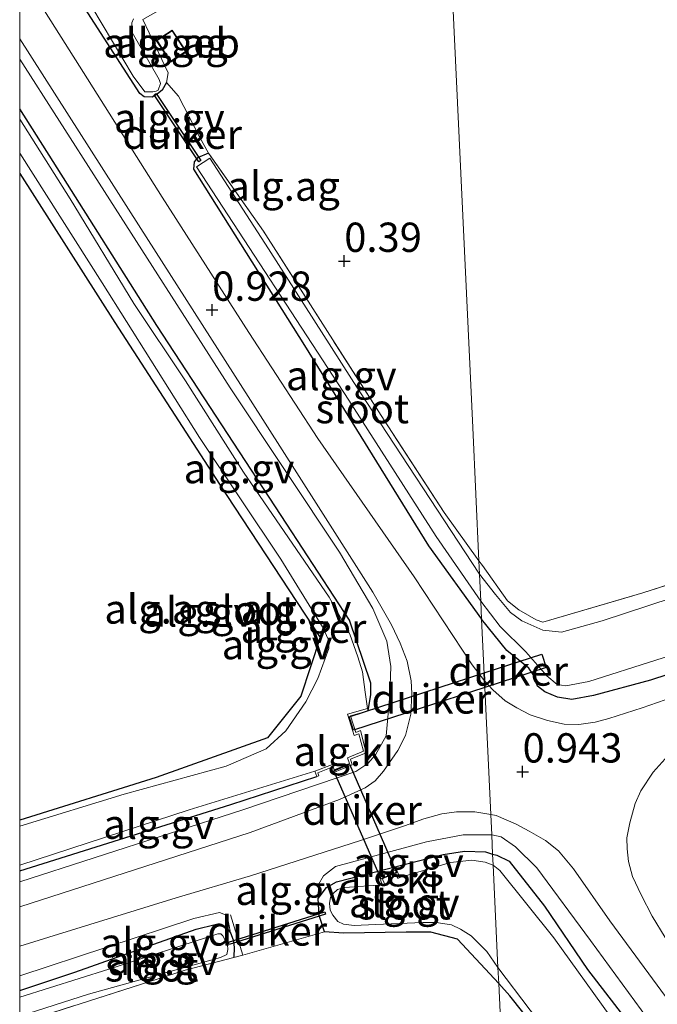
# Model space of a CAD drawing. Units: metres. Extents: x 189996 to 200005, y 512498 to 518751.
# Drawn here: x 190000 to 190054, y 513311 to 513395 of the extents above; entities that cross this region are included whole.
import ezdxf
from ezdxf.enums import TextEntityAlignment as Align

# ---------------------------------------------------------------- set-up
doc = ezdxf.new("R2010")
doc.units = ezdxf.units.M
doc.linetypes.add('IE-TERREINAFSCHEIDING', pattern=[10, 8, -2])
doc.layers.get('0').update_dxf_attribs({"lineweight": 25})
for name, color, linetype, lineweight in [('B-ME-AL-OVERIG-GV-B6', 7, 'BV-GELEIDERAIL', 18), ('B-ME-GW-KRUINLIJN-L-B1', 93, 'Continuous', 18), ('B-ME-IE-GRONDWERKLIJN-GROND_INGERICHT-GV-B6', 253, 'Continuous', 18), ('B-ME-IE-HULPGEOMETRIE-L-B1', 53, 'Continuous', 18), ('B-ME-IE-TERREINAFSCHEIDING-DOORGANG-L-B1', 8, 'IE-TERREINAFSCHEIDING-KUNSTMATIG-OPEN', 18), ('B-ME-IE-TERREINAFSCHEIDING-RASTERHEKWERK-L-B1', 8, 'IE-TERREINAFSCHEIDING', 18), ('B-ME-KG-KADASTRAAL-DAKRAND-L-B1', 13, 'Continuous', 18), ('B-ME-OG-BEBOUWING-GV-B6', 173, 'Continuous', 18), ('B-ME-OG-WATER-GV-B6', 153, 'Continuous', 18), ('B-ME-VH-VERH_SOORT-GV-B6', 8, 'Continuous', 18)]:
    doc.layers.add(name, color=color, linetype=linetype, lineweight=lineweight)
for name, color, linetype in [('B-ME-GW-HOOGTEPUNT-S-B1', 10, 'Continuous'), ('B-ME-GW-INSTEEKWATERGANG-L-B1', 10, 'Continuous'), ('B-ME-KW-DUIKER-GV-B6', 10, 'Continuous')]:
    doc.layers.add(name, color=color, linetype=linetype)
doc.styles.add('NLCS-ISO', font='NLCS-ISO.TTF')
doc.linetypes.add('BV-GELEIDERAIL', pattern='A,10,-3,[108,NLCS.SHX,S=1,R=0,X=0,Y=0],-3', length=16)
doc.linetypes.add('IE-TERREINAFSCHEIDING-KUNSTMATIG-OPEN', pattern='A,7,-1.5,[67,NLCS.SHX,S=0.75,R=0,X=0,Y=0],-1.5', length=10)

# ---------------------------------------------------------------- blocks, each defined once
blk = doc.blocks.new('d21bz_FeatureWriter_4_25_FMEBLOCK9')
at = {"layer": 'B-ME-GW-INSTEEKWATERGANG-L-B1'}
for points in [[(14.754, -18.858, 0.413), (14.992, -17.471, 0.406), (14.99, -16.487, 0.388), (13.172, -11.113, 0.382), (7.823, -2.933, 0.376), (-3.278, 14.038, 0.376), (-12.145, 28.045, 0.297), (-14.992, 32.533, 0.293)], [(-14.992, 27.023, 0.257), (-6.88, 14.287, 0.232), (2.698, -0.49, 0.346), (10.671, -12.602, 0.423), (9.006, -17.622, 0.353), (6.158, -21.176, 0.334), (-3.349, -24.564, 0.238), (-14.992, -28.188, 0.21)], [(-14.992, -32.533, 0.314), (3.023, -26.854, 0.349), (10.365, -24.48, 0.413)]]:
    blk.add_polyline3d(points, dxfattribs=at)
blk = doc.blocks.new('d21bz_FeatureWriter_4_25_FMEBLOCK21')
at = {"layer": 'B-ME-IE-HULPGEOMETRIE-L-B1'}
blk.add_polyline3d([(-22.557, -169.931, 1.116), (-11.855, -186.996, 1.116), (-2.632, -181.212, 1.116), (-7.263, -173.828, 1.139), (-5.181, -172.522, 1.116), (-4.983, -172.838, 1.139), (12.573, -161.828, 1.157), (13.575, -183.287, 0.069), (13.601, -183.836, -0.251), (13.724, -186.465, -0.251), (13.809, -188.283, 0.194), (16.119, -237.729, 0.417), (16.65, -249.109, 0.176), (16.704, -250.259, -0.464), (16.812, -252.577, -0.464), (16.883, -254.089, 0.545), (17.129, -259.358, 0.794), (17.662, -270.77, 0.784), (17.744, -272.509, 0.737), (17.82, -274.151, 0.299), (17.866, -275.116, -0.792), (18.273, -283.831, -0.792), (18.337, -285.207, 0.131), (20.647, -334.653, 0.131)], dxfattribs=at)
blk = doc.blocks.new('hoogtepunt')
for p, q in [((-0.5, 0), (0.5, 0)), ((0, 0.5), (0, -0.5))]:
    blk.add_line(p, q)

msp = doc.modelspace()

# ---------------------------------------------------------------- linework, layer by layer
at = {"layer": 'B-ME-AL-OVERIG-GV-B6'}
for points in [[(190005.0042, 513396.4992, 0.6135), (190010.253, 513388.281, 0.6072), (190010.6259, 513388.0055, 0.6072), (190011.3013, 513387.9883, 0.6072), (190011.7609, 513388.2655, 0.6072), (190012.1664, 513388.5714, 0.6072), (190012.5326, 513389.223, 0.6072), (190013.5652, 513388.0628, 0.6072), (190015.3495, 513384.5795, 0.6205), (190016.1075, 513383.2064, 0.3462), (190015.175, 513382.8061, 0.3462), (190014.8927, 513382.4499, 0.3462), (190014.8447, 513381.8351, 0.3462), (190024.3293, 513366.7767, 0.334), (190034.9155, 513349.6684, 0.5583), (190039.4401, 513343.4292, 0.5448), (190039.6863, 513338.1598, 0.7945), (190038.6212, 513339.517, 0.8611), (190033.6666, 513347.018, 0.8078), (190025.4599, 513358.8304, 0.8545), (190019.5523, 513367.8852, 0.9308), (190012.1714, 513379.434, 0.9181), (190005.1192, 513390.6136, 1.0114), (190000, 513398.7003, 1.0138)], [(190004.3907, 513398.6732, -0.2509), (190009.6843, 513389.7658, -0.2509), (190010.6822, 513388.4272, -0.2509), (190011.3555, 513388.4295, -0.2509), (190011.6395, 513388.4886, -0.2509), (190011.833, 513388.5871, -0.2509), (190012.0138, 513389.1376, -0.2509), (190011.8962, 513389.4847, -0.2509), (190009.609, 513393.5047, -0.2509), (190009.5661, 513393.8999, -0.2509), (190009.5875, 513394.3316, -0.2509), (190009.7133, 513394.6695, -0.2509)], [(190010.5044, 513394.6146, 0.3938), (190012.6659, 513390.047, 0.6072), (190012.5326, 513389.223, 0.6072), (190012.1664, 513388.5714, 0.6072), (190011.7609, 513388.2655, 0.6072), (190011.3013, 513387.9883, 0.6072), (190010.6259, 513388.0055, 0.6072), (190010.253, 513388.281, 0.6072), (190005.0042, 513396.4992, 0.6135)], [(190000, 513391.2293, 0.8675), (190000, 513392.9549, 0.9525), (190010.132, 513377.077, 0.9353), (190019.7125, 513362.1039, 0.9777), (190025.3035, 513353.3246, 0.8989), (190030.1396, 513345.73, 0.905), (190031.7416, 513342.9437, 0.905), (190032.4876, 513341.3569, 0.8868), (190033.0802, 513339.8223, 0.8686), (190033.429, 513338.1544, 0.8504), (190033.4853, 513337.0834, 0.8262), (190033.3884, 513335.3018, 0.8262), (190032.9327, 513333.4711, 0.7838), (190032.2963, 513332.2131, 0.7838), (190031.0741, 513330.4525, 0.7656), (190030.3355, 513329.6106, 0.7414), (190029.4836, 513329.0138, 0.7353), (190027.2978, 513328.0155, 0.7171), (190019.6675, 513325.195, 0.7595), (190000, 513318.8662, 0.7756), (190000, 513320.9971, 0.8133), (190019.0418, 513327.1358, 0.8534), (190028.6956, 513330.415, 0.7667), (190029.7312, 513331.0878, 0.78), (190030.3761, 513331.8394, 0.78), (190031.2744, 513333.4435, 0.8134), (190031.6099, 513336.9279, 0.8067), (190031.6905, 513339.3833, 0.8067), (190031.3556, 513341.5517, 0.82), (190030.1607, 513344.3263, 0.8334), (190027.3021, 513349.1333, 0.86), (190017.9625, 513363.1715, 0.9134), (190006.7865, 513380.6352, 0.8534), (190000, 513391.2293, 0.8675)], [(190000, 513321.9173, 0.314), (190018.0147, 513327.5967, 0.3492), (190025.357, 513329.9708, 0.4125), (190025.5456, 513330.0376, 0.4125), (190025.4491, 513330.3103, 0.4125), (190026.5855, 513330.7471, 0.4125), (190026.7378, 513330.3011, 0.4125), (190028.3947, 513330.9783, 0.4125), (190028.2366, 513331.4522, 0.4125), (190029.59, 513332.0146, 0.4125), (190029.1017, 513333.8973, 0.4125), (190028.6849, 513333.7498, 0.4125), (190028.2426, 513335.1678, 0.4125), (190029.7454, 513335.5924, 0.4125), (190029.9836, 513336.98, 0.4065), (190029.982, 513337.9635, 0.3883), (190028.1635, 513343.3381, 0.3822), (190022.8148, 513351.5179, 0.3762), (190011.714, 513368.4887, 0.3762), (190002.8468, 513382.4956, 0.2974), (190000, 513386.9842, 0.2926), (190000, 513391.2293, 0.8675), (190006.7865, 513380.6352, 0.8534), (190017.9625, 513363.1715, 0.9134), (190027.3021, 513349.1333, 0.86), (190030.1607, 513344.3263, 0.8334), (190031.3556, 513341.5517, 0.82), (190031.6905, 513339.3833, 0.8067), (190031.6099, 513336.9279, 0.8067), (190031.2744, 513333.4435, 0.8134), (190030.3761, 513331.8394, 0.78), (190029.7312, 513331.0878, 0.78), (190028.6956, 513330.415, 0.7667), (190019.0418, 513327.1358, 0.8534), (190000, 513320.9971, 0.8133), (190000, 513321.9173, 0.314)], [(190000, 513386.9842, 0.2926), (190002.8468, 513382.4956, 0.2974), (190011.714, 513368.4887, 0.3762), (190022.8148, 513351.5179, 0.3762), (190028.1635, 513343.3381, 0.3822), (190029.982, 513337.9635, 0.3883), (190029.9836, 513336.98, 0.4065), (190029.7454, 513335.5924, 0.4125), (190029.6911, 513335.7848, -0.329), (190029.4987, 513337.173, -0.329), (190029.2564, 513338.9263, -0.329), (190028.8771, 513340.2106, -0.329), (190028.175, 513342.1475, -0.329), (190026.4163, 513345.2984, -0.329), (190019.1021, 513355.9715, -0.329), (190014.1446, 513363.7559, -0.329), (190009.7572, 513370.3583, -0.329), (190004.3121, 513379.2943, -0.329), (190000, 513386.1127, -0.329), (190000, 513386.9842, 0.2926)], [(190000, 513326.2623, 0.2102), (190011.6428, 513329.8872, 0.2384), (190021.1499, 513333.2752, 0.3338), (190023.9981, 513336.8292, 0.3529), (190025.6625, 513341.8491, 0.4229), (190017.69, 513353.9604, 0.3465), (190008.1123, 513368.7379, 0.232), (190000, 513381.4735, 0.2566), (190000, 513383.2004, -0.329), (190007.0316, 513372.1425, -0.329), (190015.3563, 513358.9371, -0.329), (190022.2869, 513348.5324, -0.329), (190025.8571, 513342.7643, -0.329), (190026.3654, 513341.6598, -0.329), (190026.4041, 513340.9231, -0.329), (190025.4663, 513338.3459, -0.329), (190024.4285, 513336.3521, -0.329), (190022.7109, 513333.8955, -0.329), (190021.0382, 513332.3415, -0.329), (190017.6183, 513330.8688, -0.329), (190008.9251, 513328.4837, -0.329), (190000, 513325.7564, -0.329), (190000, 513326.2623, 0.2102)], [(190039.3694, 513344.9417, -0.4639), (190039.4401, 513343.4292, 0.5448), (190034.9155, 513349.6684, 0.5583), (190024.3293, 513366.7767, 0.334), (190014.8447, 513381.8351, 0.3462), (190014.8927, 513382.4499, 0.3462), (190015.175, 513382.8061, 0.3462), (190016.1075, 513383.2064, 0.3462), (190020.805, 513376.528, 0.3522), (190026.2743, 513367.9631, 0.3522), (190031.1078, 513360.4185, 0.3098), (190036.2515, 513352.509, 0.1765), (190039.2074, 513348.4088, 0.1765), (190039.2611, 513347.2592, -0.4639), (190028.9932, 513362.9052, -0.4639), (190021.2412, 513375.0311, -0.4639), (190016.2402, 513382.7761, -0.4639), (190015.1008, 513382.025, -0.4639), (190028.0999, 513362.1129, -0.4639), (190035.5681, 513350.4869, -0.4639), (190039.3694, 513344.9417, -0.4639)], [(190061.6745, 513347.2012, -0.4639), (190049.7241, 513343.2852, -0.4639), (190046.2492, 513342.3077, -0.4639), (190044.6522, 513342.4634, -0.4639), (190042.871, 513343.2607, -0.4639), (190041.8994, 513343.9807, -0.4639), (190040.6241, 513345.5165, -0.4639), (190039.2611, 513347.2592, -0.4639), (190039.2074, 513348.4088, 0.1765), (190039.509, 513347.9942, 0.1765), (190041.6457, 513344.992, 0.2395), (190042.6195, 513344.2195, 0.1975), (190044.0855, 513343.3596, 0.2395), (190044.6727, 513343.1676, 0.2395), (190053.2135, 513345.6679, 0.2395), (190065.5106, 513349.5953, 0.3235)], [(190062.4757, 513341.0347, 0.8695), (190053.8585, 513338.2055, 0.9955), (190048.9936, 513336.8938, 0.9535), (190047.1264, 513336.5606, 0.8695), (190045.9237, 513336.7624, 0.7645), (190044.8366, 513337.2225, 0.6805), (190044.219, 513337.7026, 0.5755), (190043.8326, 513338.6992, 0.5125), (190043.4663, 513339.2263, 0.5335), (190041.5925, 513340.7382, 0.5965), (190039.4401, 513343.4292, 0.5448), (190039.3694, 513344.9417, -0.4639), (190041.0092, 513342.8003, -0.4639), (190043.2075, 513340.632, -0.4639), (190045.0118, 513338.5692, -0.4639), (190045.8774, 513337.8292, -0.4639), (190046.6407, 513337.7102, -0.4639), (190048.5763, 513338.0963, -0.4639), (190060.0201, 513341.7322, -0.4639)], [(190056.4026, 513336.973, 0.8095), (190053.1295, 513335.8508, 0.7945), (190050.2996, 513334.9415, 0.7945), (190049.1245, 513334.6198, 0.7945), (190047.7375, 513334.4183, 0.7945), (190046.4824, 513334.4551, 0.7945), (190045.0739, 513334.7566, 0.7945), (190043.5926, 513335.2489, 0.7945), (190042.4304, 513335.8324, 0.7945), (190041.4354, 513336.436, 0.7945), (190040.3873, 513337.3732, 0.7945), (190039.6863, 513338.1598, 0.7945), (190039.4401, 513343.4292, 0.5448), (190041.5925, 513340.7382, 0.5965), (190043.4663, 513339.2263, 0.5335), (190043.8326, 513338.6992, 0.5125), (190044.219, 513337.7026, 0.5755), (190044.8366, 513337.2225, 0.6805), (190045.9237, 513336.7624, 0.7645), (190047.1264, 513336.5606, 0.8695), (190048.9936, 513336.8938, 0.9535), (190053.8585, 513338.2055, 0.9955), (190062.4757, 513341.0347, 0.8695)], [(190025.357, 513329.9708, 0.4125), (190025.1956, 513330.4271, -0.329), (190026.7077, 513331.0083, -0.329), (190026.8585, 513330.5665, -0.329), (190028.1457, 513331.0926, -0.329), (190027.9879, 513331.5654, -0.329), (190029.3528, 513332.1326, -0.329), (190028.9629, 513333.636, -0.329), (190028.5558, 513333.492, -0.329), (190027.9905, 513335.3044, -0.329), (190029.6911, 513335.7848, -0.329), (190029.7454, 513335.5924, 0.4125), (190028.2426, 513335.1678, 0.4125), (190028.6849, 513333.7498, 0.4125), (190029.1017, 513333.8973, 0.4125), (190029.59, 513332.0146, 0.4125), (190028.2366, 513331.4522, 0.4125), (190028.3947, 513330.9783, 0.4125), (190026.7378, 513330.3011, 0.4125), (190026.5855, 513330.7471, 0.4125), (190025.4491, 513330.3103, 0.4125), (190025.5456, 513330.0376, 0.4125), (190025.357, 513329.9708, 0.4125)], [(190055.1081, 513316.2276, 0.8185), (190054.0066, 513318.0517, 0.8185), (190053.0702, 513319.8828, 0.7825), (190052.3314, 513321.4433, 0.7825), (190051.9765, 513322.7307, 0.7825), (190051.8678, 513323.8219, 0.7825), (190051.8281, 513324.7506, 0.7825), (190052.0937, 513326.0336, 0.7825), (190052.5407, 513327.6654, 0.7705), (190053.0422, 513328.7517, 0.7705), (190054.0689, 513330.367, 0.7705), (190055.1065, 513331.4866, 0.7705)], [(190000, 513321.9173, 0.314), (190000, 513322.4224, -0.329), (190014.4794, 513327.1253, -0.329), (190025.1956, 513330.4271, -0.329), (190025.357, 513329.9708, 0.4125), (190018.0147, 513327.5967, 0.3492), (190000, 513321.9173, 0.314)], [(190000, 513312.9545, 0.6402), (190000, 513315.496, 0.7922), (190002.4746, 513316.2698, 0.7886), (190013.3635, 513319.6341, 0.8268), (190019.6964, 513321.5121, 0.8432), (190029.102, 513324.5124, 0.8068), (190032.8536, 513325.784, 0.7789), (190034.5072, 513326.3568, 0.7789), (190036.0469, 513326.7856, 0.7789), (190037.2963, 513326.9618, 0.7789), (190038.869, 513326.9728, 0.7789), (190040.2194, 513326.7484, 0.7836), (190040.3007, 513325.0096, 0.7365), (190037.8658, 513324.9969, 0.7644), (190034.7336, 513324.4165, 0.6947), (190026.962, 513322.2877, 0.7434), (190025.9418, 513321.4952, 0.6319), (190025.5074, 513320.7567, 0.5692), (190025.4955, 513319.5577, 0.438), (190025.5718, 513318.1074, 0.438), (190026.0262, 513316.7115, 0.4241), (190019.0373, 513314.7362, 0.3769), (190018.2735, 513314.5204, 0.3718), (190018.3235, 513315.4189, 0.3144), (190018.2149, 513316.033, 0.3144), (190018.0017, 513316.6415, 0.3144), (190017.7272, 513318.1276, 0.6629), (190017.0445, 513318.3803, 0.7326), (190014.8792, 513317.8508, 0.6838), (190000, 513312.9545, 0.6402)], [(190053.6127, 513309.319, 0.6985), (190048.7449, 513315.9691, 0.6225), (190044.1581, 513322.173, 0.6795), (190042.3288, 513323.9935, 0.7365), (190041.1146, 513324.8255, 0.7365), (190040.3007, 513325.0096, 0.7365), (190040.2194, 513326.7484, 0.7836), (190040.6892, 513326.6535, 0.7645), (190042.3745, 513325.9244, 0.7645), (190043.4985, 513325.3264, 0.7645), (190044.877, 513324.5195, 0.7645), (190046.0137, 513323.6248, 0.8095), (190047.2683, 513322.089, 0.8395), (190050.3777, 513317.6733, 0.7945), (190055.1385, 513311.2089, 0.7795), (190059.5755, 513305.3639, 0.7645)], [(190040.3774, 513323.367, 0.2989), (190039.7708, 513323.564, 0.2847), (190037.9793, 513323.6082, 0.2847), (190036.1467, 513323.3387, 0.2847), (190027.0471, 513321.0014, 0.3823), (190026.1838, 513320.5174, 0.4171), (190025.4955, 513319.5577, 0.438), (190025.5074, 513320.7567, 0.5692), (190025.9418, 513321.4952, 0.6319), (190026.962, 513322.2877, 0.7434), (190034.7336, 513324.4165, 0.6947), (190037.8658, 513324.9969, 0.7644), (190040.3007, 513325.0096, 0.7365), (190040.3774, 513323.367, 0.2989)], [(190040.3774, 513323.367, 0.2989), (190040.3007, 513325.0096, 0.7365), (190041.1146, 513324.8255, 0.7365), (190042.3288, 513323.9935, 0.7365), (190044.1581, 513322.173, 0.6795), (190048.7449, 513315.9691, 0.6225), (190053.6127, 513309.319, 0.6985)], [(190040.3774, 513323.367, 0.2989), (190040.4225, 513322.4019, -0.7925), (190039.7401, 513322.6671, -0.7925), (190038.5927, 513322.8416, -0.7925), (190036.766, 513322.6491, -0.7925), (190032.467, 513321.3617, -0.7925), (190032.1795, 513322.0426, -0.1501), (190030.6813, 513321.41, -0.1501), (190030.9688, 513320.7291, -0.7925), (190027.7556, 513320.4948, -0.7925), (190027.132, 513320.3294, -0.7925), (190026.7229, 513319.9767, -0.7925), (190026.5229, 513319.659, -0.7925), (190026.4467, 513319.1612, -0.7925), (190026.5203, 513318.5628, -0.7925), (190026.7232, 513318.1399, -0.7925), (190027.167, 513317.6032, -0.7925), (190027.6421, 513317.3873, -0.7925), (190028.5644, 513317.2552, -0.7925), (190030.3721, 513317.3503, -0.7925), (190034.409, 513317.5236, -0.7925), (190035.5478, 513317.5133, -0.7925), (190036.8584, 513317.3082, -0.7925), (190037.6435, 513316.942, -0.7925), (190038.5366, 513316.3918, -0.7925), (190039.8937, 513315.037, -0.7925), (190040.8297, 513313.6868, -0.7925), (190040.8939, 513312.3112, 0.1314), (190037.3826, 513316.0856, 0.1314), (190035.0883, 513316.6921, 0.1314), (190032.9878, 513316.6854, 0.1314), (190027.6353, 513316.6231, 0.3405), (190026.0262, 513316.7115, 0.4241), (190025.5718, 513318.1074, 0.438), (190025.4955, 513319.5577, 0.438), (190026.1838, 513320.5174, 0.4171), (190027.0471, 513321.0014, 0.3823), (190036.1467, 513323.3387, 0.2847), (190037.9793, 513323.6082, 0.2847), (190039.7708, 513323.564, 0.2847), (190040.3774, 513323.367, 0.2989)], [(190053.8671, 513306.5334, 0.1195), (190048.4819, 513313.519, 0.1675), (190044.8192, 513318.9035, 0.1915), (190041.7809, 513322.7433, 0.2395), (190040.7449, 513323.2779, 0.2875), (190040.3774, 513323.367, 0.2989)], [(190040.3774, 513323.367, 0.2989), (190040.7449, 513323.2779, 0.2875), (190041.7809, 513322.7433, 0.2395), (190044.8192, 513318.9035, 0.1915), (190048.4819, 513313.519, 0.1675), (190053.8671, 513306.5334, 0.1195)], [(190051.7906, 513307.6265, -0.7925), (190045.6046, 513316.213, -0.7925), (190041, 513321.9483, -0.7925), (190040.4225, 513322.4019, -0.7925), (190040.3774, 513323.367, 0.2989)], [(190030.9688, 513320.7291, -0.7925), (190030.6813, 513321.41, -0.1501), (190032.1795, 513322.0426, -0.1501), (190032.467, 513321.3617, -0.7925), (190032.2827, 513321.2839, -0.7925), (190032.073, 513321.7806, -0.7925), (190030.9433, 513321.3036, -0.7925), (190031.1531, 513320.8069, -0.7925), (190030.9688, 513320.7291, -0.7925)], [(190000, 513311.7229, -0.0054), (190000, 513312.9545, 0.6402), (190014.8792, 513317.8508, 0.6838), (190017.0445, 513318.3803, 0.7326), (190017.7272, 513318.1276, 0.6629), (190018.0017, 513316.6415, 0.3144), (190017.6143, 513317.117, 0.3144), (190017.1909, 513317.3712, 0.3144), (190016.6764, 513317.3632, 0.3144), (190015.0764, 513316.9644, 0.3144), (190004.7051, 513313.2815, -0.008), (190000, 513311.7229, -0.0054)], [(190000, 513308.9306, 0.1925), (190000, 513309.5219, -0.7925), (190005.878, 513311.3991, -0.7925), (190017.1366, 513314.5279, -0.7925), (190017.6947, 513314.7957, -0.7925), (190017.7773, 513315.2196, -0.7925), (190017.7477, 513315.5994, -0.7925), (190017.3539, 513316.3797, -0.7925), (190017.1737, 513316.5418, -0.7925), (190016.916, 513316.5473, -0.7925), (190007.6052, 513313.5496, -0.7925), (190000, 513311.1353, -0.7925), (190000, 513311.7229, -0.0054), (190004.7051, 513313.2815, -0.008), (190015.0764, 513316.9644, 0.3144), (190016.6764, 513317.3632, 0.3144), (190017.1909, 513317.3712, 0.3144), (190017.6143, 513317.117, 0.3144), (190018.0017, 513316.6415, 0.3144), (190018.2149, 513316.033, 0.3144), (190018.3235, 513315.4189, 0.3144), (190018.2735, 513314.5204, 0.3718), (190014.1295, 513313.4532, 0.2829), (190000, 513308.9306, 0.1925)], [(190043.562, 513255.204, -0.7925), (190043.4814, 513256.9303, -0.0406), (190045.3996, 513261.3658, -0.0485), (190050.0254, 513272.1292, -0.0725), (190054.8488, 513283.1079, -0.0005), (190057.3157, 513288.7547, -0.0005), (190057.9943, 513290.2931, -0.0725), (190058.0029, 513291.0585, -0.0965), (190057.1208, 513292.344, -0.0725), (190049.3971, 513301.7934, 0.0955), (190041.8385, 513311.2498, 0.1435), (190040.8939, 513312.3112, 0.1314), (190040.8297, 513313.6868, -0.7925), (190046.3282, 513306.3883, -0.7925), (190053.9482, 513297.0672, -0.7925), (190058.3331, 513291.1519, -0.7925), (190058.5169, 513290.4016, -0.7925), (190058.2808, 513289.2733, -0.7925), (190055.5883, 513282.6571, -0.7925), (190050.6285, 513271.888, -0.7925), (190046.8379, 513263.0263, -0.7925), (190043.562, 513255.204, -0.7925)]]:
    msp.add_polyline3d(points, dxfattribs=at)
at = {"layer": 'B-ME-GW-INSTEEKWATERGANG-L-B1'}
for points in [[(190012.5326, 513389.223, 0.6072), (190012.1664, 513388.5714, 0.6072), (190011.7609, 513388.2655, 0.6072), (190011.3013, 513387.9883, 0.6072), (190010.6259, 513388.0055, 0.6072), (190010.253, 513388.281, 0.6072), (190005.0042, 513396.4992, 0.6135), (190003.6042, 513398.6703, 0.5435), (190003.8288, 513399.2091, 0.5435), (190004.1861, 513399.6284, 0.5435), (190004.8333, 513400.1472, 0.5435), (190005.6609, 513400.2435, 0.5054)], [(190016.1075, 513383.2064, 0.3462), (190015.175, 513382.8061, 0.3462), (190014.8927, 513382.4499, 0.3462), (190014.8447, 513381.8351, 0.3462), (190024.3293, 513366.7767, 0.334), (190034.9155, 513349.6684, 0.5583), (190039.4401, 513343.4292, 0.5448)], [(190123.0549, 513359.0228, 0.9535), (190111.7273, 513356.1138, 0.9535), (190100.5055, 513352.8475, 0.9535), (190089.6479, 513349.5245, 0.9745), (190080.8478, 513346.7417, 0.9955), (190071.3615, 513343.9296, 0.9325), (190062.4757, 513341.0347, 0.8695), (190053.8585, 513338.2055, 0.9955), (190048.9936, 513336.8938, 0.9535), (190047.1264, 513336.5606, 0.8695), (190045.9237, 513336.7624, 0.7645), (190044.8366, 513337.2225, 0.6805), (190044.219, 513337.7026, 0.5755), (190043.8326, 513338.6992, 0.5125), (190043.4663, 513339.2263, 0.5335), (190041.5925, 513340.7382, 0.5965), (190039.4401, 513343.4292, 0.5448)], [(190040.8939, 513312.3112, 0.1314), (190037.3826, 513316.0856, 0.1314), (190035.0883, 513316.6921, 0.1314), (190032.9878, 513316.6854, 0.1314), (190027.6353, 513316.6231, 0.3405), (190026.0262, 513316.7115, 0.4241), (190025.5718, 513318.1074, 0.438), (190025.4955, 513319.5577, 0.438), (190026.1838, 513320.5174, 0.4171), (190027.0471, 513321.0014, 0.3823), (190036.1467, 513323.3387, 0.2847), (190037.9793, 513323.6082, 0.2847), (190039.7708, 513323.564, 0.2847), (190040.3774, 513323.367, 0.2989)], [(190040.3774, 513323.367, 0.2989), (190040.7449, 513323.2779, 0.2875), (190041.7809, 513322.7433, 0.2395), (190044.8192, 513318.9035, 0.1915), (190048.4819, 513313.519, 0.1675), (190053.8671, 513306.5334, 0.1195), (190058.0463, 513300.6748, 0.1195), (190061.9761, 513296.2941, 0.1435), (190065.7258, 513292.2573, 0.1435), (190066.26, 513291.3704, 0.1435), (190066.4183, 513290.5708, 0.1675), (190065.9733, 513289.3732, 0.1915), (190065.0199, 513287.7498, 0.1915), (190064.1424, 513286.2555, 0.1915)], [(190000, 513311.7229, -0.0054), (190004.7051, 513313.2815, -0.008), (190015.0764, 513316.9644, 0.3144), (190016.6764, 513317.3632, 0.3144), (190017.1909, 513317.3712, 0.3144), (190017.6143, 513317.117, 0.3144), (190018.0017, 513316.6415, 0.3144), (190018.2149, 513316.033, 0.3144), (190018.3235, 513315.4189, 0.3144), (190018.2735, 513314.5204, 0.3718)], [(190043.4814, 513256.9303, -0.0406), (190045.3996, 513261.3658, -0.0485), (190050.0254, 513272.1292, -0.0725), (190054.8488, 513283.1079, -0.0005), (190057.3157, 513288.7547, -0.0005), (190057.9943, 513290.2931, -0.0725), (190058.0029, 513291.0585, -0.0965), (190057.1208, 513292.344, -0.0725), (190049.3971, 513301.7934, 0.0955), (190041.8385, 513311.2498, 0.1435), (190040.8939, 513312.3112, 0.1314)]]:
    msp.add_polyline3d(points, dxfattribs=at)
at = {"layer": 'B-ME-GW-KRUINLIJN-L-B1'}
for points in [[(190000, 513391.2293, 0.8675), (190006.7865, 513380.6352, 0.8534), (190017.9625, 513363.1715, 0.9134), (190027.3021, 513349.1333, 0.86), (190030.1607, 513344.3263, 0.8334), (190031.3556, 513341.5517, 0.82), (190031.6905, 513339.3833, 0.8067), (190031.6099, 513336.9279, 0.8067), (190031.2744, 513333.4435, 0.8134), (190030.3761, 513331.8394, 0.78), (190029.7312, 513331.0878, 0.78), (190028.6956, 513330.415, 0.7667), (190019.0418, 513327.1358, 0.8534), (190000, 513320.9971, 0.8133)], [(190040.3007, 513325.0096, 0.7365), (190037.8658, 513324.9969, 0.7644), (190034.7336, 513324.4165, 0.6947), (190026.962, 513322.2877, 0.7434), (190025.9418, 513321.4952, 0.6319), (190025.5074, 513320.7567, 0.5692), (190025.4955, 513319.5577, 0.438)], [(190040.3007, 513325.0096, 0.7365), (190041.1146, 513324.8255, 0.7365), (190042.3288, 513323.9935, 0.7365), (190044.1581, 513322.173, 0.6795), (190048.7449, 513315.9691, 0.6225), (190053.6127, 513309.319, 0.6985), (190059.2152, 513301.9473, 0.6985), (190063.9273, 513296.2562, 0.6795), (190066.9397, 513292.8003, 0.6795), (190067.3098, 513291.8013, 0.6605), (190067.3534, 513291.1648, 0.6605), (190066.9942, 513290.3801, 0.5085), (190065.9733, 513289.3732, 0.1915)], [(190018.0017, 513316.6415, 0.3144), (190017.7272, 513318.1276, 0.6629), (190017.0445, 513318.3803, 0.7326), (190014.8792, 513317.8508, 0.6838), (190000, 513312.9545, 0.6402)]]:
    msp.add_polyline3d(points, dxfattribs=at)
at = {"layer": 'B-ME-IE-GRONDWERKLIJN-GROND_INGERICHT-GV-B6'}
for points in [[(190015.3495, 513384.5795, 0.6205), (190013.5652, 513388.0628, 0.6072), (190012.5326, 513389.223, 0.6072), (190012.6659, 513390.047, 0.6072), (190010.5044, 513394.6146, 0.3938), (190012.2203, 513395.5771, 0.4205), (190023.5268, 513401.4386, 0.1939), (190036.3655, 513409.2356, 0.1939), (190038.6755, 513359.7895, 0.4169), (190039.2074, 513348.4088, 0.1765), (190036.2515, 513352.509, 0.1765), (190031.1078, 513360.4185, 0.3098), (190026.2743, 513367.9631, 0.3522), (190020.805, 513376.528, 0.3522), (190016.1075, 513383.2064, 0.3462), (190015.3495, 513384.5795, 0.6205)], [(190126.7887, 513367.7399, 0.3865), (190111.1569, 513363.5251, 0.2815), (190095.7557, 513358.9945, 0.2605), (190080.8971, 513354.469, 0.2815), (190065.5106, 513349.5953, 0.3235), (190053.2135, 513345.6679, 0.2395), (190044.6727, 513343.1676, 0.2395), (190044.0855, 513343.3596, 0.2395), (190042.6195, 513344.2195, 0.1975), (190041.6457, 513344.992, 0.2395), (190039.509, 513347.9942, 0.1765), (190039.2074, 513348.4088, 0.1765), (190038.6755, 513359.7895, 0.4169), (190036.3655, 513409.2356, 0.1939)], [(190013.0227, 513393.7129, 0.4052), (190011.6639, 513392.8283, 0.3661), (190012.8737, 513390.9699, 0.3661), (190014.2325, 513391.8545, 0.3661), (190013.0227, 513393.7129, 0.4052)], [(190000, 513326.2623, 0.2102), (190000, 513381.4735, 0.2566), (190008.1123, 513368.7379, 0.232), (190017.69, 513353.9604, 0.3465), (190025.6625, 513341.8491, 0.4229), (190023.9981, 513336.8292, 0.3529), (190021.1499, 513333.2752, 0.3338), (190011.6428, 513329.8872, 0.2384), (190000, 513326.2623, 0.2102)], [(190000, 513219.8767, 0.2794), (190000, 513308.9306, 0.1925), (190014.1295, 513313.4532, 0.2829), (190018.2735, 513314.5204, 0.3718), (190019.0373, 513314.7362, 0.3769), (190026.0262, 513316.7115, 0.4241), (190027.6353, 513316.6231, 0.3405), (190032.9878, 513316.6854, 0.1314), (190035.0883, 513316.6921, 0.1314), (190037.3826, 513316.0856, 0.1314), (190040.8939, 513312.3112, 0.1314), (190043.2039, 513262.8652, 0.1314), (190043.4814, 513256.9303, -0.0406), (190038.1026, 513243.9879, -0.0406), (190030.5097, 513225.1953, -0.0406), (190028.9152, 513221.2299, -0.0406), (190000, 513219.8767, 0.2794)], [(190040.8939, 513312.3112, 0.1314), (190041.8385, 513311.2498, 0.1435), (190049.3971, 513301.7934, 0.0955), (190057.1208, 513292.344, -0.0725), (190058.0029, 513291.0585, -0.0965), (190057.9943, 513290.2931, -0.0725), (190057.3157, 513288.7547, -0.0005), (190054.8488, 513283.1079, -0.0005), (190050.0254, 513272.1292, -0.0725), (190045.3996, 513261.3658, -0.0485), (190043.4814, 513256.9303, -0.0406), (190043.2039, 513262.8652, 0.1314), (190040.8939, 513312.3112, 0.1314)]]:
    msp.add_polyline3d(points, dxfattribs=at)
at = {"layer": 'B-ME-IE-TERREINAFSCHEIDING-DOORGANG-L-B1'}
for p, q in [((190013.5652, 513388.0628, 0.6072), (190015.3495, 513384.5795, 0.6205)), ((190026.0262, 513316.7115, 0.4241), (190019.0373, 513314.7362, 0.3769))]:
    msp.add_line(p, q, dxfattribs=at)
at = {"layer": 'B-ME-IE-TERREINAFSCHEIDING-RASTERHEKWERK-L-B1'}
for p, q in [((190012.5326, 513389.223, 0.6072), (190013.5652, 513388.0628, 0.6072)), ((190015.3495, 513384.5795, 0.6205), (190016.1075, 513383.2064, 0.3462)), ((190017.9964, 513318.1667, 0.7206), (190019.0373, 513314.7362, 0.3769))]:
    msp.add_line(p, q, dxfattribs=at)
for points in [[(190012.2203, 513395.5771, 0.4205), (190010.5044, 513394.6146, 0.3938), (190012.6659, 513390.047, 0.6072), (190012.5326, 513389.223, 0.6072)], [(190039.2074, 513348.4088, 0.1765), (190036.2515, 513352.509, 0.1765), (190031.1078, 513360.4185, 0.3098), (190026.2743, 513367.9631, 0.3522), (190020.805, 513376.528, 0.3522), (190016.1075, 513383.2064, 0.3462)], [(190039.2074, 513348.4088, 0.1765), (190039.509, 513347.9942, 0.1765), (190041.6457, 513344.992, 0.2395), (190042.6195, 513344.2195, 0.1975), (190044.0855, 513343.3596, 0.2395), (190044.6727, 513343.1676, 0.2395), (190053.2135, 513345.6679, 0.2395), (190065.5106, 513349.5953, 0.3235), (190080.8971, 513354.469, 0.2815), (190095.7557, 513358.9945, 0.2605), (190111.1569, 513363.5251, 0.2815), (190126.7887, 513367.7399, 0.3865), (190142.3851, 513371.9351, 0.3655), (190155.7275, 513375.1112, 0.4285), (190166.9836, 513377.9991, 0.3655), (190175.1045, 513380.5899, 0.5335)], [(190018.2735, 513314.5204, 0.3718), (190014.1295, 513313.4532, 0.2829), (190000, 513308.9306, 0.1925)]]:
    msp.add_polyline3d(points, dxfattribs=at)
at = {"layer": 'B-ME-KG-KADASTRAAL-DAKRAND-L-B1'}
msp.add_polyline3d([(190013.0081, 513393.6437, 2.0078), (190014.1633, 513391.8691, 2.0078), (190012.8883, 513391.0391, 2.0078), (190011.7331, 513392.8137, 2.0078), (190013.0081, 513393.6437, 2.0078)], dxfattribs=at)
at = {"layer": 'B-ME-KW-DUIKER-GV-B6'}
for points in [[(190015.455, 513382.5677, -0.4639), (190015.2884, 513382.4571, -0.4639), (190011.4927, 513388.1722, -0.2509), (190011.6593, 513388.2829, -0.2509), (190015.455, 513382.5677, -0.4639)], [(190039.6552, 513338.8253, -0.4235), (190044.5726, 513340.4226, -0.4639), (190044.9434, 513339.2814, -0.4639), (190039.7132, 513337.5824, -0.421), (190039.6552, 513338.8253, -0.4235)], [(190039.7132, 513337.5824, -0.421), (190028.5103, 513333.9433, -0.329), (190028.1395, 513335.0845, -0.329), (190039.6552, 513338.8253, -0.4235), (190039.7132, 513337.5824, -0.421)], [(190028.1463, 513331.0396, -0.329), (190032.1802, 513321.7919, -0.7925), (190030.8511, 513321.2122, -0.7925), (190026.8173, 513330.4599, -0.329), (190028.1463, 513331.0396, -0.329)], [(190017.8236, 513315.8382, -0.7925), (190026.0482, 513318.4269, -0.7925), (190026.1082, 513318.2361, -0.7925), (190017.8836, 513315.6474, -0.7925), (190017.8236, 513315.8382, -0.7925)]]:
    msp.add_polyline3d(points, dxfattribs=at)
at = {"layer": 'B-ME-OG-BEBOUWING-GV-B6'}
msp.add_polyline3d([(190013.0227, 513393.7129, 0.4052), (190014.2325, 513391.8545, 0.3661), (190012.8737, 513390.9699, 0.3661), (190011.6639, 513392.8283, 0.3661), (190013.0227, 513393.7129, 0.4052)], dxfattribs=at)
at = {"layer": 'B-ME-OG-WATER-GV-B6'}
for points in [[(190009.7133, 513394.6695, -0.2509), (190009.5875, 513394.3316, -0.2509), (190009.5661, 513393.8999, -0.2509), (190009.609, 513393.5047, -0.2509), (190011.8962, 513389.4847, -0.2509), (190012.0138, 513389.1376, -0.2509), (190011.833, 513388.5871, -0.2509), (190011.6395, 513388.4886, -0.2509), (190011.3555, 513388.4295, -0.2509), (190010.6822, 513388.4272, -0.2509), (190009.6843, 513389.7658, -0.2509), (190004.3907, 513398.6732, -0.2509)], [(190000, 513386.1127, -0.329), (190004.3121, 513379.2943, -0.329), (190009.7572, 513370.3583, -0.329), (190014.1446, 513363.7559, -0.329), (190019.1021, 513355.9715, -0.329), (190026.4163, 513345.2984, -0.329), (190028.175, 513342.1475, -0.329), (190028.8771, 513340.2106, -0.329), (190029.2564, 513338.9263, -0.329), (190029.4987, 513337.173, -0.329), (190029.6911, 513335.7848, -0.329), (190027.9905, 513335.3044, -0.329), (190028.5558, 513333.492, -0.329), (190028.9629, 513333.636, -0.329), (190029.3528, 513332.1326, -0.329), (190027.9879, 513331.5654, -0.329), (190028.1457, 513331.0926, -0.329), (190026.8585, 513330.5665, -0.329), (190026.7077, 513331.0083, -0.329), (190025.1956, 513330.4271, -0.329), (190014.4794, 513327.1253, -0.329), (190000, 513322.4224, -0.329), (190000, 513325.7564, -0.329), (190008.9251, 513328.4837, -0.329), (190017.6183, 513330.8688, -0.329), (190021.0382, 513332.3415, -0.329), (190022.7109, 513333.8955, -0.329), (190024.4285, 513336.3521, -0.329), (190025.4663, 513338.3459, -0.329), (190026.4041, 513340.9231, -0.329), (190026.3654, 513341.6598, -0.329), (190025.8571, 513342.7643, -0.329), (190022.2869, 513348.5324, -0.329), (190015.3563, 513358.9371, -0.329), (190007.0316, 513372.1425, -0.329), (190000, 513383.2004, -0.329), (190000, 513386.1127, -0.329)], [(190039.3694, 513344.9417, -0.4639), (190035.5681, 513350.4869, -0.4639), (190028.0999, 513362.1129, -0.4639), (190015.1008, 513382.025, -0.4639), (190016.2402, 513382.7761, -0.4639), (190021.2412, 513375.0311, -0.4639), (190028.9932, 513362.9052, -0.4639), (190039.2611, 513347.2592, -0.4639), (190039.3694, 513344.9417, -0.4639)], [(190039.3694, 513344.9417, -0.4639), (190039.2611, 513347.2592, -0.4639), (190040.6241, 513345.5165, -0.4639), (190041.8994, 513343.9807, -0.4639), (190042.871, 513343.2607, -0.4639), (190044.6522, 513342.4634, -0.4639), (190046.2492, 513342.3077, -0.4639), (190049.7241, 513343.2852, -0.4639), (190061.6745, 513347.2012, -0.4639), (190073.018, 513350.6432, -0.4639), (190084.8148, 513354.4855, -0.4639), (190095.7345, 513357.887, -0.4639), (190110.61, 513362.0178, -0.4639), (190126.3821, 513366.6573, -0.4639)], [(190125.23, 513360.8603, -0.4639), (190112.3129, 513357.6972, -0.4639), (190103.1803, 513354.9319, -0.4639), (190090.5447, 513351.245, -0.4639), (190075.3387, 513346.5005, -0.4639), (190060.0201, 513341.7322, -0.4639), (190048.5763, 513338.0963, -0.4639), (190046.6407, 513337.7102, -0.4639), (190045.8774, 513337.8292, -0.4639), (190045.0118, 513338.5692, -0.4639), (190043.2075, 513340.632, -0.4639), (190041.0092, 513342.8003, -0.4639), (190039.3694, 513344.9417, -0.4639)], [(190040.8297, 513313.6868, -0.7925), (190039.8937, 513315.037, -0.7925), (190038.5366, 513316.3918, -0.7925), (190037.6435, 513316.942, -0.7925), (190036.8584, 513317.3082, -0.7925), (190035.5478, 513317.5133, -0.7925), (190034.409, 513317.5236, -0.7925), (190030.3721, 513317.3503, -0.7925), (190028.5644, 513317.2552, -0.7925), (190027.6421, 513317.3873, -0.7925), (190027.167, 513317.6032, -0.7925), (190026.7232, 513318.1399, -0.7925), (190026.5203, 513318.5628, -0.7925), (190026.4467, 513319.1612, -0.7925), (190026.5229, 513319.659, -0.7925), (190026.7229, 513319.9767, -0.7925), (190027.132, 513320.3294, -0.7925), (190027.7556, 513320.4948, -0.7925), (190030.9688, 513320.7291, -0.7925), (190031.1531, 513320.8069, -0.7925), (190030.9433, 513321.3036, -0.7925), (190032.073, 513321.7806, -0.7925), (190032.2827, 513321.2839, -0.7925), (190032.467, 513321.3617, -0.7925), (190036.766, 513322.6491, -0.7925), (190038.5927, 513322.8416, -0.7925), (190039.7401, 513322.6671, -0.7925), (190040.4225, 513322.4019, -0.7925), (190040.8297, 513313.6868, -0.7925)], [(190046.3282, 513306.3883, -0.7925), (190040.8297, 513313.6868, -0.7925), (190040.4225, 513322.4019, -0.7925), (190041, 513321.9483, -0.7925), (190045.6046, 513316.213, -0.7925), (190051.7906, 513307.6265, -0.7925)], [(190000, 513309.5219, -0.7925), (190000, 513311.1353, -0.7925), (190007.6052, 513313.5496, -0.7925), (190016.916, 513316.5473, -0.7925), (190017.1737, 513316.5418, -0.7925), (190017.3539, 513316.3797, -0.7925), (190017.7477, 513315.5994, -0.7925), (190017.7773, 513315.2196, -0.7925), (190017.6947, 513314.7957, -0.7925), (190017.1366, 513314.5279, -0.7925), (190005.878, 513311.3991, -0.7925), (190000, 513309.5219, -0.7925)]]:
    msp.add_polyline3d(points, dxfattribs=at)
at = {"layer": 'B-ME-VH-VERH_SOORT-GV-B6'}
for points in [[(190000, 513392.9549, 0.9525), (190000, 513398.7003, 1.0138), (190005.1192, 513390.6136, 1.0114), (190012.1714, 513379.434, 0.9181), (190019.5523, 513367.8852, 0.9308), (190025.4599, 513358.8304, 0.8545), (190033.6666, 513347.018, 0.8078), (190038.6212, 513339.517, 0.8611), (190039.6863, 513338.1598, 0.7945), (190040.2194, 513326.7484, 0.7836), (190038.869, 513326.9728, 0.7789), (190037.2963, 513326.9618, 0.7789), (190036.0469, 513326.7856, 0.7789), (190034.5072, 513326.3568, 0.7789), (190032.8536, 513325.784, 0.7789), (190029.102, 513324.5124, 0.8068), (190019.6964, 513321.5121, 0.8432), (190013.3635, 513319.6341, 0.8268), (190002.4746, 513316.2698, 0.7886), (190000, 513315.496, 0.7922), (190000, 513318.8662, 0.7756), (190019.6675, 513325.195, 0.7595), (190027.2978, 513328.0155, 0.7171), (190029.4836, 513329.0138, 0.7353), (190030.3355, 513329.6106, 0.7414), (190031.0741, 513330.4525, 0.7656), (190032.2963, 513332.2131, 0.7838), (190032.9327, 513333.4711, 0.7838), (190033.3884, 513335.3018, 0.8262), (190033.4853, 513337.0834, 0.8262), (190033.429, 513338.1544, 0.8504), (190033.0802, 513339.8223, 0.8686), (190032.4876, 513341.3569, 0.8868), (190031.7416, 513342.9437, 0.905), (190030.1396, 513345.73, 0.905), (190025.3035, 513353.3246, 0.8989), (190019.7125, 513362.1039, 0.9777), (190010.132, 513377.077, 0.9353), (190000, 513392.9549, 0.9525)], [(190055.1385, 513311.2089, 0.7795), (190050.3777, 513317.6733, 0.7945), (190047.2683, 513322.089, 0.8395), (190046.0137, 513323.6248, 0.8095), (190044.877, 513324.5195, 0.7645), (190043.4985, 513325.3264, 0.7645), (190042.3745, 513325.9244, 0.7645), (190040.6892, 513326.6535, 0.7645), (190040.2194, 513326.7484, 0.7836), (190039.6863, 513338.1598, 0.7945), (190040.3873, 513337.3732, 0.7945), (190041.4354, 513336.436, 0.7945), (190042.4304, 513335.8324, 0.7945), (190043.5926, 513335.2489, 0.7945), (190045.0739, 513334.7566, 0.7945), (190046.4824, 513334.4551, 0.7945), (190047.7375, 513334.4183, 0.7945), (190049.1245, 513334.6198, 0.7945), (190050.2996, 513334.9415, 0.7945), (190053.1295, 513335.8508, 0.7945), (190056.4026, 513336.973, 0.8095)], [(190055.1065, 513331.4866, 0.7705), (190054.0689, 513330.367, 0.7705), (190053.0422, 513328.7517, 0.7705), (190052.5407, 513327.6654, 0.7705), (190052.0937, 513326.0336, 0.7825), (190051.8281, 513324.7506, 0.7825), (190051.8678, 513323.8219, 0.7825), (190051.9765, 513322.7307, 0.7825), (190052.3314, 513321.4433, 0.7825), (190053.0702, 513319.8828, 0.7825), (190054.0066, 513318.0517, 0.8185), (190055.1081, 513316.2276, 0.8185)]]:
    msp.add_polyline3d(points, dxfattribs=at)

# ---------------------------------------------------------------- block references
at = {"layer": 'B-ME-GW-HOOGTEPUNT-S-B1', "rotation": 90}
for p in [(190027.71, 513373.9883, 0.39), (190027.71, 513373.9883, 0.39), (190016.4295, 513369.8138, 0.9285), (190016.4295, 513369.8138, 0.9285), (190042.9361, 513330.3953, 0.9433), (190042.9361, 513330.3953, 0.9433)]:
    msp.add_blockref('hoogtepunt', p, dxfattribs=at)
at = {"layer": 'B-ME-GW-INSTEEKWATERGANG-L-B1'}
msp.add_blockref('d21bz_FeatureWriter_4_25_FMEBLOCK9', (190014.9918, 513354.4507), dxfattribs=at)
at = {"layer": 'B-ME-IE-HULPGEOMETRIE-L-B1'}
msp.add_blockref('d21bz_FeatureWriter_4_25_FMEBLOCK21', (190022.5569, 513597.5182), dxfattribs=at)

# ---------------------------------------------------------------- texts
at = {"layer": 'B-ME-AL-OVERIG-GV-B6', "ltscale": 0.2, "style": 'NLCS-ISO'}
for s, p in [('alg.gv', (190012.7742, 513386.2023)), ('alg.gv', (190027.4569, 513364.2133)), ('alg.gv', (190018.724, 513356.2689)), ('alg.gv', (190015.2932, 513344.0322)), ('alg.gv', (190023.5875, 513344.2705)), ('alg.gv', (190021.9771, 513341.2415)), ('alg.ki', (190027.6729, 513332.1391)), ('alg.gv', (190011.8638, 513325.911)), ('alg.gv', (190033.1921, 513322.6631)), ('alg.ki', (190031.5242, 513321.2719)), ('alg.gv', (190023.1445, 513320.2664)), ('alg.gv', (190032.831, 513319.2186)), ('alg.gv', (190011.5763, 513315.7915)), ('alg.gv', (190012.2287, 513314.2902))]:
    msp.add_text(s, height=2.5, dxfattribs=at).set_placement(p, align=Align.MIDDLE_CENTER)
at = {"layer": 'B-ME-GW-HOOGTEPUNT-S-B1', "ltscale": 0.2, "style": 'NLCS-ISO'}
for s, p in [('0.39', (190027.71, 513373.9883, 0.39)), ('0.39', (190027.71, 513373.9883, 0.39)), ('0.928', (190016.4295, 513369.8138, 0.9285)), ('0.928', (190016.4295, 513369.8138, 0.9285)), ('0.943', (190042.9361, 513330.3953, 0.9433)), ('0.943', (190042.9361, 513330.3953, 0.9433))]:
    msp.add_text(s, height=2.5, dxfattribs=at).set_placement(p, align=Align.BOTTOM_LEFT)
at = {"layer": 'B-ME-IE-GRONDWERKLIJN-GROND_INGERICHT-GV-B6', "ltscale": 0.2, "style": 'NLCS-ISO'}
for p in [(190012.9631, 513392.6157), (190022.5318, 513380.3863), (190012.0284, 513344.2819)]:
    msp.add_text('alg.ag', height=2.5, dxfattribs=at).set_placement(p, align=Align.MIDDLE_CENTER)
at = {"layer": 'B-ME-KW-DUIKER-GV-B6', "ltscale": 0.2, "style": 'NLCS-ISO'}
for p in [(190013.8701, 513384.8095), (190041.7079, 513338.9874), (190035.1463, 513336.6036), (190029.2282, 513327.1086), (190021.1374, 513316.7974)]:
    msp.add_text('duiker', height=2.5, dxfattribs=at).set_placement(p, align=Align.MIDDLE_CENTER)
at = {"layer": 'B-ME-OG-BEBOUWING-GV-B6', "ltscale": 0.2, "style": 'NLCS-ISO'}
msp.add_text('alg.geb', height=2.5, dxfattribs=at).set_placement((190012.9631, 513392.6157), align=Align.MIDDLE_CENTER)
at = {"layer": 'B-ME-OG-WATER-GV-B6', "ltscale": 0.2, "style": 'NLCS-ISO'}
for p in [(190029.2493, 513361.3866), (190019.6475, 513344.1655), (190032.8113, 513319.0288), (190011.2736, 513313.7283)]:
    msp.add_text('sloot', height=2.5, dxfattribs=at).set_placement(p, align=Align.MIDDLE_CENTER)
at = {"layer": 'B-ME-VH-VERH_SOORT-GV-B6', "ltscale": 0.2, "style": 'NLCS-ISO'}
msp.add_text('alg.ver', height=2.5, dxfattribs=at).set_placement((190024.2229, 513342.6369), align=Align.MIDDLE_CENTER)

doc.saveas('drawing.dxf')
